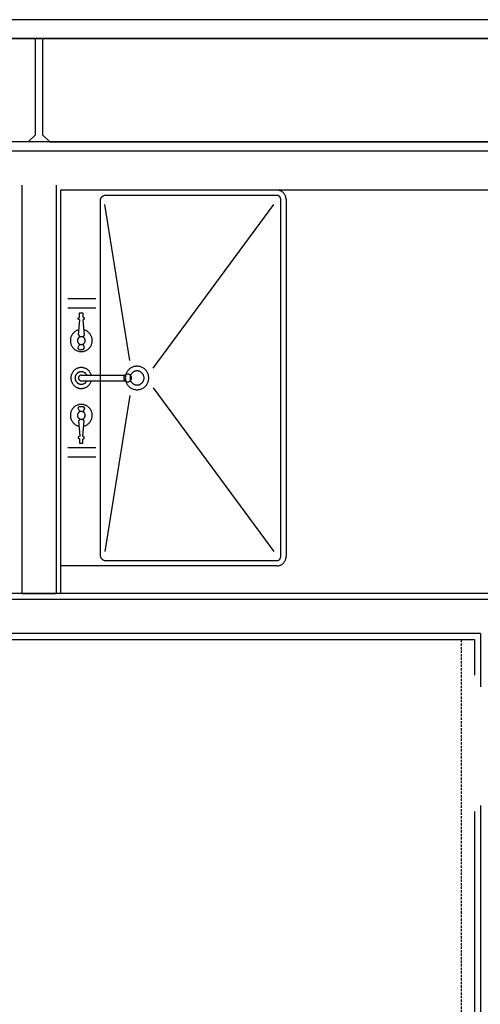
# Model space of a CAD drawing. Units: inches. Extents: x -1677 to 1483, y -1007 to 953.
# Drawn here: x -7 to 42, y -759 to -654 of the extents above; entities that cross this region are included whole.
import ezdxf

# ---------------------------------------------------------------- set-up
doc = ezdxf.new("R2010")
doc.units = ezdxf.units.IN
doc.header["$MEASUREMENT"] = 0
doc.linetypes.add('HIDDEN', pattern=[0.375, 0.25, -0.125])

msp = doc.modelspace()

# ---------------------------------------------------------------- linework, layer by layer
for p, q in [((150.92, -654.48), (-161.08, -654.48)), ((-161.08, -656.48), (150.92, -656.48)), ((150.92, -656.48), (-161.08, -656.48)), ((-15.08, -656.49), (4.42, -656.49)), ((-5.46, -656.48), (-5.08, -656.49)), ((-5.46, -666.73), (-5.46, -656.48)), ((-5.08, -656.49), (-4.71, -656.48)), ((-4.71, -656.48), (-4.71, -666.73)), ((-6.21, -667.44), (-5.46, -666.73)), ((-4.71, -666.73), (-3.96, -667.44)), ((150.92, -667.48), (-161.08, -667.48)), ((-6.21, -667.48), (-161.08, -667.48)), ((-6.21, -667.48), (-6.21, -667.44)), ((-3.96, -667.48), (-6.21, -667.48)), ((-3.96, -667.44), (-3.96, -667.48)), ((-3.96, -667.48), (150.92, -667.48)), ((144.79, -668.48), (-154.96, -668.48)), ((-6.9, -672.1), (-6.9, -715.54)), ((-3.27, -672.1), (-3.27, -715.54)), ((-2.77, -672.6), (144.29, -672.6)), ((-2.77, -715.54), (-2.77, -672.6)), ((20.29, -672.61), (20.23, -672.6)), ((20.35, -672.61), (20.29, -672.61)), ((20.42, -672.62), (20.35, -672.61)), ((1.44, -673.63), (1.43, -673.67)), ((1.45, -673.59), (1.44, -673.63)), ((1.46, -673.55), (1.45, -673.59)), ((1.48, -673.52), (1.46, -673.55)), ((1.5, -673.48), (1.48, -673.52)), ((1.52, -673.45), (1.5, -673.48)), ((1.55, -673.41), (1.52, -673.45)), ((1.57, -673.38), (1.55, -673.41)), ((1.6, -673.35), (1.57, -673.38)), ((1.63, -673.32), (1.6, -673.35)), ((1.66, -673.3), (1.63, -673.32)), ((1.69, -673.27), (1.66, -673.3)), ((1.73, -673.25), (1.69, -673.27)), ((1.77, -673.23), (1.73, -673.25)), ((1.8, -673.21), (1.77, -673.23)), ((1.84, -673.2), (1.8, -673.21)), ((1.88, -673.19), (1.84, -673.2)), ((1.92, -673.18), (1.88, -673.19)), ((1.96, -673.17), (1.92, -673.18)), ((2, -673.17), (1.96, -673.17)), ((2.04, -673.17), (2, -673.17)), ((20.23, -673.17), (2.04, -673.17)), ((20.26, -673.17), (20.23, -673.17)), ((20.26, -673.17), (20.23, -673.17)), ((20.29, -673.17), (20.26, -673.17)), ((20.28, -673.17), (20.26, -673.17)), ((20.31, -673.18), (20.28, -673.17)), ((20.31, -673.18), (20.29, -673.17)), ((20.34, -673.18), (20.31, -673.18)), ((20.34, -673.18), (20.31, -673.18)), ((20.37, -673.19), (20.34, -673.18)), ((20.36, -673.19), (20.34, -673.18)), ((20.39, -673.2), (20.36, -673.19)), ((20.4, -673.2), (20.37, -673.19)), ((20.42, -673.21), (20.39, -673.2)), ((20.42, -673.21), (20.4, -673.2)), ((20.48, -672.64), (20.42, -672.62)), ((20.45, -673.23), (20.42, -673.21)), ((20.44, -673.22), (20.42, -673.21)), ((20.46, -673.24), (20.44, -673.22)), ((20.47, -673.24), (20.45, -673.23)), ((20.49, -673.25), (20.46, -673.24)), ((20.5, -673.26), (20.47, -673.24)), ((20.54, -672.65), (20.48, -672.64)), ((20.51, -673.27), (20.49, -673.25)), ((20.52, -673.28), (20.5, -673.26)), ((20.53, -673.29), (20.51, -673.27)), ((20.54, -673.3), (20.52, -673.28)), ((20.55, -673.31), (20.53, -673.29)), ((20.6, -672.68), (20.54, -672.65)), ((20.56, -673.32), (20.54, -673.3)), ((20.57, -673.33), (20.55, -673.31)), ((20.58, -673.34), (20.56, -673.32)), ((20.58, -673.35), (20.57, -673.33)), ((20.59, -673.36), (20.58, -673.34)), ((20.6, -673.37), (20.58, -673.35)), ((20.61, -673.39), (20.59, -673.36)), ((20.66, -672.7), (20.6, -672.68)), ((20.61, -673.39), (20.6, -673.37)), ((20.62, -673.41), (20.61, -673.39)), ((20.63, -673.42), (20.61, -673.39)), ((20.63, -673.44), (20.62, -673.41)), ((20.64, -673.44), (20.63, -673.42)), ((20.64, -673.46), (20.63, -673.44)), ((20.65, -673.47), (20.64, -673.44)), ((20.65, -673.49), (20.64, -673.46)), ((20.65, -673.5), (20.65, -673.47)), ((20.66, -673.52), (20.65, -673.49)), ((20.66, -673.52), (20.65, -673.5)), ((20.71, -672.73), (20.66, -672.7)), ((20.66, -673.55), (20.66, -673.52)), ((20.66, -673.55), (20.66, -673.52)), ((20.67, -673.58), (20.66, -673.55)), ((20.67, -673.58), (20.66, -673.55)), ((20.67, -673.6), (20.67, -673.58)), ((20.67, -673.6), (20.67, -673.58)), ((20.67, -711.6), (20.67, -673.6)), ((20.77, -672.76), (20.71, -672.73)), ((20.82, -672.8), (20.77, -672.76)), ((20.87, -672.83), (20.82, -672.8)), ((20.91, -672.88), (20.87, -672.83)), ((20.96, -672.92), (20.91, -672.88)), ((21, -672.97), (20.96, -672.92)), ((21.04, -673.02), (21, -672.97)), ((21.07, -673.07), (21.04, -673.02)), ((21.11, -673.12), (21.07, -673.07)), ((21.13, -673.18), (21.11, -673.12)), ((21.16, -673.24), (21.13, -673.18)), ((21.18, -673.3), (21.16, -673.24)), ((21.2, -673.36), (21.18, -673.3)), ((21.21, -673.42), (21.2, -673.36)), ((21.22, -673.48), (21.21, -673.42)), ((21.23, -673.54), (21.22, -673.48)), ((21.23, -673.6), (21.23, -673.54)), ((21.23, -673.6), (21.23, -711.6)), ((1.43, -673.67), (1.42, -673.71)), ((1.42, -673.71), (1.42, -673.75)), ((1.42, -673.75), (1.42, -673.79)), ((1.42, -673.79), (1.42, -711.42)), ((4.6, -690.75), (1.92, -674.13)), ((7.07, -691.57), (19.93, -674.13)), ((0.98, -684.19), (-2.02, -684.19)), ((0.98, -685.19), (-2.02, -685.19)), ((-0.91, -686.24), (-0.77, -686.13)), ((-0.77, -685.67), (-0.42, -685.67)), ((-0.77, -686.13), (-0.77, -685.67)), ((-0.42, -685.67), (-0.42, -686.1)), ((-0.42, -686.1), (-0.26, -686.21)), ((-0.26, -686.21), (-0.26, -686.34)), ((-0.91, -686.34), (-0.91, -686.24)), ((-0.75, -686.41), (-0.91, -686.34)), ((-0.89, -688.03), (-0.75, -686.41)), ((-0.26, -686.34), (-0.41, -686.43)), ((-0.41, -686.43), (-0.27, -688.05)), ((-1.7, -688.27), (-1.72, -688.35)), ((-1.67, -688.2), (-1.7, -688.27)), ((-1.64, -688.13), (-1.67, -688.2)), ((-1.61, -688.07), (-1.64, -688.13)), ((-1.57, -688), (-1.61, -688.07)), ((-1.53, -687.94), (-1.57, -688)), ((-1.48, -687.88), (-1.53, -687.94)), ((-1.43, -687.82), (-1.48, -687.88)), ((-1.38, -687.77), (-1.43, -687.82)), ((-1.32, -687.72), (-1.38, -687.77)), ((-1.26, -687.67), (-1.32, -687.72)), ((-1.2, -687.63), (-1.26, -687.67)), ((-1.13, -687.59), (-1.2, -687.63)), ((-1.06, -687.56), (-1.13, -687.59)), ((-0.99, -687.53), (-1.06, -687.56)), ((-0.92, -687.51), (-0.99, -687.53)), ((-0.85, -687.49), (-0.92, -687.51)), ((-0.82, -688.05), (-0.89, -688.03)), ((-0.87, -688.33), (-0.89, -688.35)), ((-0.85, -688.31), (-0.87, -688.33)), ((-0.83, -688.29), (-0.85, -688.31)), ((-0.81, -688.28), (-0.83, -688.29)), ((-0.75, -688.25), (-0.82, -688.05)), ((-0.79, -688.26), (-0.81, -688.28)), ((-0.76, -688.25), (-0.79, -688.26)), ((-0.74, -688.24), (-0.76, -688.25)), ((-0.71, -688.23), (-0.74, -688.24)), ((-0.69, -688.22), (-0.71, -688.23)), ((-0.66, -688.22), (-0.69, -688.22)), ((-0.64, -688.21), (-0.66, -688.22)), ((-0.61, -688.21), (-0.64, -688.21)), ((-0.58, -688.21), (-0.61, -688.21)), ((-0.56, -688.21), (-0.58, -688.21)), ((-0.53, -688.21), (-0.56, -688.21)), ((-0.5, -688.22), (-0.53, -688.21)), ((-0.48, -688.22), (-0.5, -688.22)), ((-0.45, -688.23), (-0.48, -688.22)), ((-0.42, -688.24), (-0.45, -688.23)), ((-0.4, -688.25), (-0.42, -688.24)), ((-0.33, -688.08), (-0.41, -688.25)), ((-0.37, -688.26), (-0.4, -688.25)), ((-0.35, -688.28), (-0.37, -688.26)), ((-0.33, -688.3), (-0.35, -688.28)), ((-0.27, -688.05), (-0.33, -688.08)), ((-0.31, -688.31), (-0.33, -688.3)), ((-0.24, -687.51), (-0.32, -687.49)), ((-0.29, -688.33), (-0.31, -688.31)), ((-0.27, -688.35), (-0.29, -688.33)), ((-0.17, -687.53), (-0.24, -687.51)), ((-0.1, -687.56), (-0.17, -687.53)), ((-0.03, -687.6), (-0.1, -687.56)), ((0.03, -687.63), (-0.03, -687.6)), ((0.09, -687.68), (0.03, -687.63)), ((0.15, -687.72), (0.09, -687.68)), ((0.21, -687.77), (0.15, -687.72)), ((0.27, -687.82), (0.21, -687.77)), ((0.32, -687.88), (0.27, -687.82)), ((0.36, -687.94), (0.32, -687.88)), ((0.4, -688), (0.36, -687.94)), ((0.44, -688.07), (0.4, -688)), ((0.48, -688.14), (0.44, -688.07)), ((0.51, -688.2), (0.48, -688.14)), ((0.53, -688.28), (0.51, -688.2)), ((0.55, -688.35), (0.53, -688.28)), ((-1.74, -688.49), (-1.75, -688.57)), ((-1.75, -688.57), (-1.75, -688.65)), ((-1.75, -688.65), (-1.75, -688.72)), ((-1.75, -688.72), (-1.74, -688.8)), ((-1.73, -688.42), (-1.74, -688.49)), ((-1.74, -688.8), (-1.72, -688.87)), ((-1.72, -688.35), (-1.73, -688.42)), ((-1.72, -688.87), (-1.71, -688.94)), ((-1.71, -688.94), (-1.68, -689.02)), ((-1.68, -689.02), (-1.66, -689.09)), ((-1.66, -689.09), (-1.62, -689.15)), ((-1.62, -689.15), (-1.59, -689.22)), ((-1.59, -689.22), (-1.55, -689.28)), ((-1.55, -689.28), (-1.5, -689.35)), ((-1.5, -689.35), (-1.45, -689.4)), ((-0.99, -688.56), (-1, -688.59)), ((-1, -688.59), (-1, -688.61)), ((-1, -688.61), (-1, -688.64)), ((-1, -688.64), (-1, -688.67)), ((-1, -688.67), (-0.99, -688.69)), ((-0.98, -688.51), (-0.99, -688.53)), ((-0.99, -688.53), (-0.99, -688.56)), ((-0.99, -688.69), (-0.99, -688.72)), ((-0.99, -688.72), (-0.98, -688.74)), ((-0.97, -688.48), (-0.98, -688.51)), ((-0.98, -688.74), (-0.97, -688.77)), ((-0.96, -688.46), (-0.97, -688.48)), ((-0.97, -688.77), (-0.96, -688.79)), ((-0.95, -688.43), (-0.96, -688.46)), ((-0.96, -688.79), (-0.95, -688.82)), ((-0.94, -688.41), (-0.95, -688.43)), ((-0.95, -688.82), (-0.94, -688.84)), ((-0.93, -688.39), (-0.94, -688.41)), ((-0.94, -688.84), (-0.93, -688.86)), ((-0.94, -689.43), (-0.75, -689.01)), ((-0.91, -688.37), (-0.93, -688.39)), ((-0.93, -688.86), (-0.91, -688.89)), ((-0.89, -688.35), (-0.91, -688.37)), ((-0.91, -688.89), (-0.89, -688.91)), ((-0.89, -688.91), (-0.87, -688.93)), ((-0.87, -688.93), (-0.85, -688.94)), ((-0.85, -688.94), (-0.83, -688.96)), ((-0.83, -688.96), (-0.81, -688.98)), ((-0.81, -688.98), (-0.79, -688.99)), ((-0.79, -688.99), (-0.76, -689)), ((-0.76, -689), (-0.74, -689.01)), ((-0.74, -689.01), (-0.71, -689.02)), ((-0.71, -689.02), (-0.69, -689.03)), ((-0.69, -689.03), (-0.66, -689.03)), ((-0.66, -689.03), (-0.64, -689.04)), ((-0.64, -689.04), (-0.61, -689.04)), ((-0.61, -689.04), (-0.58, -689.04)), ((-0.58, -689.04), (-0.56, -689.04)), ((-0.56, -689.04), (-0.53, -689.04)), ((-0.53, -689.04), (-0.5, -689.03)), ((-0.5, -689.03), (-0.48, -689.03)), ((-0.48, -689.03), (-0.45, -689.02)), ((-0.45, -689.02), (-0.42, -689.01)), ((-0.42, -689.01), (-0.4, -689)), ((-0.4, -689), (-0.37, -688.99)), ((-0.37, -688.99), (-0.35, -688.97)), ((-0.25, -689.4), (-0.37, -688.99)), ((-0.35, -688.97), (-0.33, -688.96)), ((-0.33, -688.96), (-0.31, -688.94)), ((-0.31, -688.94), (-0.29, -688.92)), ((-0.29, -688.92), (-0.27, -688.9)), ((-0.25, -688.37), (-0.27, -688.35)), ((-0.27, -688.9), (-0.25, -688.88)), ((-0.24, -688.39), (-0.25, -688.37)), ((-0.25, -688.88), (-0.24, -688.86)), ((-0.22, -688.42), (-0.24, -688.39)), ((-0.24, -688.86), (-0.22, -688.83)), ((-0.21, -688.44), (-0.22, -688.42)), ((-0.22, -688.83), (-0.21, -688.81)), ((-0.2, -688.47), (-0.21, -688.44)), ((-0.21, -688.81), (-0.2, -688.79)), ((-0.19, -688.49), (-0.2, -688.47)), ((-0.2, -688.79), (-0.19, -688.76)), ((-0.18, -688.52), (-0.19, -688.49)), ((-0.19, -688.76), (-0.18, -688.73)), ((-0.17, -688.54), (-0.18, -688.52)), ((-0.18, -688.73), (-0.17, -688.71)), ((-0.17, -688.57), (-0.17, -688.54)), ((-0.17, -688.6), (-0.17, -688.57)), ((-0.17, -688.63), (-0.17, -688.6)), ((-0.17, -688.65), (-0.17, -688.63)), ((-0.17, -688.68), (-0.17, -688.65)), ((-0.17, -688.71), (-0.17, -688.68)), ((0.29, -689.4), (0.34, -689.35)), ((0.34, -689.35), (0.38, -689.29)), ((0.38, -689.29), (0.42, -689.22)), ((0.42, -689.22), (0.46, -689.16)), ((0.46, -689.16), (0.49, -689.09)), ((0.49, -689.09), (0.52, -689.02)), ((0.52, -689.02), (0.54, -688.95)), ((0.54, -688.95), (0.56, -688.87)), ((0.57, -688.42), (0.55, -688.35)), ((0.56, -688.87), (0.57, -688.8)), ((0.58, -688.5), (0.57, -688.42)), ((0.57, -688.8), (0.58, -688.72)), ((0.58, -688.57), (0.58, -688.5)), ((0.58, -688.65), (0.58, -688.57)), ((0.58, -688.72), (0.58, -688.65)), ((-1.45, -689.4), (-1.4, -689.46)), ((-1.4, -689.46), (-1.35, -689.51)), ((-1.35, -689.51), (-1.29, -689.56)), ((-1.29, -689.56), (-1.23, -689.6)), ((-1.23, -689.6), (-1.16, -689.64)), ((-1.16, -689.64), (-1.09, -689.68)), ((-1.09, -689.68), (-1.03, -689.71)), ((-1.03, -689.71), (-0.95, -689.73)), ((-0.95, -689.73), (-0.88, -689.75)), ((-0.82, -689.58), (-0.94, -689.43)), ((-0.88, -689.75), (-0.81, -689.77)), ((-0.82, -689.58), (-0.37, -689.58)), ((-0.81, -689.77), (-0.73, -689.78)), ((-0.73, -689.78), (-0.66, -689.79)), ((-0.66, -689.79), (-0.58, -689.79)), ((-0.58, -689.79), (-0.51, -689.79)), ((-0.51, -689.79), (-0.43, -689.78)), ((-0.43, -689.78), (-0.36, -689.77)), ((-0.37, -689.58), (-0.25, -689.4)), ((-0.36, -689.77), (-0.28, -689.75)), ((-0.28, -689.75), (-0.21, -689.73)), ((-0.21, -689.73), (-0.14, -689.71)), ((-0.14, -689.71), (-0.07, -689.68)), ((-0.07, -689.68), (-0.01, -689.64)), ((-0.01, -689.64), (0.06, -689.6)), ((0.06, -689.6), (0.12, -689.56)), ((0.12, -689.56), (0.18, -689.51)), ((0.18, -689.51), (0.23, -689.46)), ((0.23, -689.46), (0.29, -689.4)), ((4.88, -691.45), (4.8, -691.48)), ((4.95, -691.42), (4.88, -691.45)), ((5.03, -691.4), (4.95, -691.42)), ((5.11, -691.38), (5.03, -691.4)), ((5.19, -691.37), (5.11, -691.38)), ((5.27, -691.36), (5.19, -691.37)), ((5.35, -691.35), (5.27, -691.36)), ((5.44, -691.36), (5.35, -691.35)), ((5.52, -691.37), (5.44, -691.36)), ((5.6, -691.38), (5.52, -691.37)), ((5.68, -691.4), (5.6, -691.38)), ((5.76, -691.42), (5.68, -691.4)), ((5.83, -691.45), (5.76, -691.42)), ((5.91, -691.48), (5.83, -691.45)), ((-1.68, -692.43), (-1.69, -692.5)), ((-1.69, -692.5), (-1.69, -692.57)), ((-1.67, -692.36), (-1.68, -692.43)), ((-1.65, -692.29), (-1.67, -692.36)), ((-1.63, -692.22), (-1.65, -692.29)), ((-1.6, -692.15), (-1.63, -692.22)), ((-1.57, -692.09), (-1.6, -692.15)), ((-1.53, -692.03), (-1.57, -692.09)), ((-1.5, -691.97), (-1.53, -692.03)), ((-1.45, -691.91), (-1.5, -691.97)), ((-1.41, -691.86), (-1.45, -691.91)), ((-1.36, -691.81), (-1.41, -691.86)), ((-1.3, -691.76), (-1.36, -691.81)), ((-1.25, -691.71), (-1.3, -691.76)), ((-1.19, -691.67), (-1.25, -691.71)), ((-1.23, -692.46), (-1.24, -692.5)), ((-1.24, -692.5), (-1.24, -692.54)), ((-1.22, -692.42), (-1.23, -692.46)), ((-1.21, -692.38), (-1.22, -692.42)), ((-1.19, -692.34), (-1.21, -692.38)), ((-1.13, -691.64), (-1.19, -691.67)), ((-1.17, -692.3), (-1.19, -692.34)), ((-1.15, -692.26), (-1.17, -692.3)), ((-1.13, -692.23), (-1.15, -692.26)), ((-1.07, -691.6), (-1.13, -691.64)), ((-1.1, -692.19), (-1.13, -692.23)), ((-1.07, -692.16), (-1.1, -692.19)), ((-1, -691.57), (-1.07, -691.6)), ((-1.04, -692.13), (-1.07, -692.16)), ((-1.01, -692.1), (-1.04, -692.13)), ((-0.98, -692.07), (-1.01, -692.1)), ((-0.93, -691.55), (-1, -691.57)), ((-0.95, -692.05), (-0.98, -692.07)), ((-0.91, -692.03), (-0.95, -692.05)), ((-0.87, -691.53), (-0.93, -691.55)), ((-0.87, -692.01), (-0.91, -692.03)), ((-0.87, -692.52), (-0.88, -692.54)), ((-0.8, -691.51), (-0.87, -691.53)), ((-0.83, -691.99), (-0.87, -692.01)), ((-0.86, -692.48), (-0.87, -692.5)), ((-0.87, -692.5), (-0.87, -692.52)), ((-0.85, -692.46), (-0.86, -692.48)), ((-0.84, -692.45), (-0.85, -692.46)), ((-0.83, -692.43), (-0.84, -692.45)), ((-0.79, -691.98), (-0.83, -691.99)), ((-0.82, -692.42), (-0.83, -692.43)), ((-0.81, -692.4), (-0.82, -692.42)), ((-0.79, -692.39), (-0.81, -692.4)), ((-0.73, -691.5), (-0.8, -691.51)), ((-0.75, -691.96), (-0.79, -691.98)), ((-0.78, -692.37), (-0.79, -692.39)), ((-0.77, -692.36), (-0.78, -692.37)), ((-0.75, -692.35), (-0.77, -692.36)), ((-0.71, -691.95), (-0.75, -691.96)), ((-0.73, -692.34), (-0.75, -692.35)), ((-0.65, -691.5), (-0.73, -691.5)), ((-0.72, -692.33), (-0.73, -692.34)), ((-0.7, -692.32), (-0.72, -692.33)), ((-0.67, -691.95), (-0.71, -691.95)), ((-0.68, -692.32), (-0.7, -692.32)), ((-0.66, -692.31), (-0.68, -692.32)), ((-0.63, -691.94), (-0.67, -691.95)), ((-0.64, -692.31), (-0.66, -692.31)), ((-0.58, -691.49), (-0.65, -691.5)), ((-0.62, -692.3), (-0.64, -692.31)), ((-0.58, -691.94), (-0.63, -691.94)), ((-0.6, -692.3), (-0.62, -692.3)), ((-0.58, -692.3), (-0.6, -692.3)), ((-0.51, -691.5), (-0.58, -691.49)), ((-0.54, -691.94), (-0.58, -691.94)), ((-0.58, -692.3), (4.08, -692.3)), ((-0.5, -691.95), (-0.54, -691.94)), ((-0.44, -691.5), (-0.51, -691.5)), ((-0.46, -691.95), (-0.5, -691.95)), ((-0.41, -691.96), (-0.46, -691.95)), ((-0.37, -691.51), (-0.44, -691.5)), ((-0.37, -691.98), (-0.41, -691.96)), ((-0.3, -691.53), (-0.37, -691.51)), ((-0.33, -691.99), (-0.37, -691.98)), ((-0.29, -692.01), (-0.33, -691.99)), ((-0.23, -691.55), (-0.3, -691.53)), ((-0.26, -692.03), (-0.29, -692.01)), ((-0.22, -692.05), (-0.26, -692.03)), ((-0.16, -691.58), (-0.23, -691.55)), ((-0.18, -692.07), (-0.22, -692.05)), ((-0.15, -692.1), (-0.18, -692.07)), ((-0.1, -691.61), (-0.16, -691.58)), ((-0.12, -692.13), (-0.15, -692.1)), ((-0.09, -692.16), (-0.12, -692.13)), ((-0.03, -691.64), (-0.1, -691.61)), ((-0.06, -692.19), (-0.09, -692.16)), ((-0.04, -692.23), (-0.06, -692.19)), ((-0.01, -692.26), (-0.04, -692.23)), ((0.03, -691.68), (-0.03, -691.64)), ((0.01, -692.3), (-0.01, -692.26)), ((0.09, -691.72), (0.03, -691.68)), ((0.14, -691.76), (0.09, -691.72)), ((0.2, -691.81), (0.14, -691.76)), ((0.25, -691.86), (0.2, -691.81)), ((0.29, -691.92), (0.25, -691.86)), ((0.33, -691.98), (0.29, -691.92)), ((0.37, -692.04), (0.33, -691.98)), ((0.41, -692.1), (0.37, -692.04)), ((0.44, -692.17), (0.41, -692.1)), ((0.46, -692.23), (0.44, -692.17)), ((0.49, -692.3), (0.46, -692.23)), ((3.96, -692.49), (3.95, -692.51)), ((3.95, -692.51), (3.95, -692.54)), ((3.97, -692.46), (3.96, -692.49)), ((3.98, -692.44), (3.97, -692.46)), ((3.99, -692.41), (3.98, -692.44)), ((4, -692.39), (3.99, -692.41)), ((4.02, -692.37), (4, -692.39)), ((4.03, -692.35), (4.02, -692.37)), ((4.05, -692.33), (4.03, -692.35)), ((4.07, -692.31), (4.05, -692.33)), ((4.09, -692.29), (4.07, -692.31)), ((4.11, -692.27), (4.09, -692.29)), ((4.11, -692.52), (4.1, -692.6)), ((4.13, -692.26), (4.11, -692.27)), ((4.13, -692.36), (4.11, -692.44)), ((4.11, -692.44), (4.11, -692.52)), ((4.15, -692.24), (4.13, -692.26)), ((4.15, -692.28), (4.13, -692.36)), ((4.17, -692.2), (4.15, -692.28)), ((4.18, -692.23), (4.15, -692.24)), ((4.2, -692.13), (4.17, -692.2)), ((4.2, -692.22), (4.18, -692.23)), ((4.23, -692.05), (4.2, -692.13)), ((4.23, -692.21), (4.2, -692.22)), ((4.27, -691.98), (4.23, -692.05)), ((4.25, -692.2), (4.23, -692.21)), ((4.28, -692.2), (4.25, -692.2)), ((4.31, -691.91), (4.27, -691.98)), ((4.3, -692.19), (4.28, -692.2)), ((4.33, -692.19), (4.3, -692.19)), ((4.36, -691.84), (4.31, -691.91)), ((4.36, -692.19), (4.33, -692.19)), ((4.41, -691.78), (4.36, -691.84)), ((4.38, -692.19), (4.36, -692.19)), ((4.41, -692.19), (4.38, -692.19)), ((4.47, -691.72), (4.41, -691.78)), ((4.44, -692.2), (4.41, -692.19)), ((4.46, -692.21), (4.44, -692.2)), ((4.49, -692.21), (4.46, -692.21)), ((4.53, -691.67), (4.47, -691.72)), ((4.51, -692.22), (4.49, -692.21)), ((4.54, -692.23), (4.51, -692.22)), ((4.59, -691.61), (4.53, -691.67)), ((4.56, -692.25), (4.54, -692.23)), ((4.59, -692.26), (4.56, -692.25)), ((4.66, -691.57), (4.59, -691.61)), ((4.61, -692.28), (4.59, -692.26)), ((4.63, -692.29), (4.61, -692.28)), ((4.62, -692.46), (4.61, -692.51)), ((4.61, -692.51), (4.61, -692.56)), ((4.63, -692.41), (4.62, -692.46)), ((4.65, -692.31), (4.63, -692.29)), ((4.64, -692.36), (4.63, -692.41)), ((4.66, -692.32), (4.64, -692.36)), ((4.67, -692.33), (4.65, -692.31)), ((4.73, -691.52), (4.66, -691.57)), ((4.68, -692.27), (4.66, -692.32)), ((4.68, -692.35), (4.67, -692.33)), ((4.7, -692.23), (4.68, -692.27)), ((4.7, -692.38), (4.68, -692.35)), ((4.73, -692.19), (4.7, -692.23)), ((4.71, -692.4), (4.7, -692.38)), ((4.73, -692.42), (4.71, -692.4)), ((4.8, -691.48), (4.73, -691.52)), ((4.76, -692.15), (4.73, -692.19)), ((4.74, -692.45), (4.73, -692.42)), ((4.75, -692.47), (4.74, -692.45)), ((4.76, -692.5), (4.75, -692.47)), ((4.79, -692.11), (4.76, -692.15)), ((4.76, -692.52), (4.76, -692.5)), ((4.77, -692.55), (4.76, -692.52)), ((4.82, -692.07), (4.79, -692.11)), ((4.86, -692.04), (4.82, -692.07)), ((4.9, -692.01), (4.86, -692.04)), ((4.94, -691.98), (4.9, -692.01)), ((4.98, -691.96), (4.94, -691.98)), ((5.02, -691.93), (4.98, -691.96)), ((5.07, -691.91), (5.02, -691.93)), ((5.11, -691.89), (5.07, -691.91)), ((5.16, -691.88), (5.11, -691.89)), ((5.21, -691.87), (5.16, -691.88)), ((5.26, -691.86), (5.21, -691.87)), ((5.31, -691.86), (5.26, -691.86)), ((5.35, -691.85), (5.31, -691.86)), ((5.4, -691.86), (5.35, -691.85)), ((5.45, -691.86), (5.4, -691.86)), ((5.5, -691.87), (5.45, -691.86)), ((5.55, -691.88), (5.5, -691.87)), ((5.6, -691.89), (5.55, -691.88)), ((5.64, -691.91), (5.6, -691.89)), ((5.69, -691.93), (5.64, -691.91)), ((5.73, -691.96), (5.69, -691.93)), ((5.77, -691.98), (5.73, -691.96)), ((5.81, -692.01), (5.77, -691.98)), ((5.85, -692.04), (5.81, -692.01)), ((5.88, -692.07), (5.85, -692.04)), ((5.92, -692.11), (5.88, -692.07)), ((5.98, -691.52), (5.91, -691.48)), ((5.95, -692.15), (5.92, -692.11)), ((5.98, -692.19), (5.95, -692.15)), ((6.05, -691.57), (5.98, -691.52)), ((6, -692.23), (5.98, -692.19)), ((6.03, -692.27), (6, -692.23)), ((6.05, -692.32), (6.03, -692.27)), ((6.12, -691.61), (6.05, -691.57)), ((6.06, -692.36), (6.05, -692.32)), ((6.08, -692.41), (6.06, -692.36)), ((6.09, -692.46), (6.08, -692.41)), ((6.1, -692.51), (6.09, -692.46)), ((6.1, -692.56), (6.1, -692.51)), ((6.18, -691.67), (6.12, -691.61)), ((6.24, -691.72), (6.18, -691.67)), ((6.29, -691.78), (6.24, -691.72)), ((6.35, -691.84), (6.29, -691.78)), ((6.39, -691.91), (6.35, -691.84)), ((6.44, -691.98), (6.39, -691.91)), ((6.48, -692.05), (6.44, -691.98)), ((6.51, -692.13), (6.48, -692.05)), ((6.54, -692.2), (6.51, -692.13)), ((6.56, -692.28), (6.54, -692.2)), ((6.58, -692.36), (6.56, -692.28)), ((6.59, -692.44), (6.58, -692.36)), ((6.6, -692.52), (6.59, -692.44)), ((6.6, -692.6), (6.6, -692.52)), ((-1.69, -692.57), (-1.69, -692.64)), ((-1.69, -692.64), (-1.69, -692.71)), ((-1.69, -692.71), (-1.68, -692.78)), ((-1.68, -692.78), (-1.67, -692.85)), ((-1.67, -692.85), (-1.65, -692.92)), ((-1.65, -692.92), (-1.63, -692.99)), ((-1.63, -692.99), (-1.6, -693.05)), ((-1.6, -693.05), (-1.57, -693.12)), ((-1.57, -693.12), (-1.53, -693.18)), ((-1.53, -693.18), (-1.5, -693.24)), ((-1.5, -693.24), (-1.45, -693.3)), ((-1.45, -693.3), (-1.41, -693.35)), ((-1.41, -693.35), (-1.36, -693.4)), ((-1.36, -693.4), (-1.3, -693.45)), ((-1.3, -693.45), (-1.25, -693.5)), ((-1.24, -692.54), (-1.25, -692.58)), ((-1.25, -692.58), (-1.25, -692.63)), ((-1.25, -692.63), (-1.24, -692.67)), ((-1.25, -693.5), (-1.19, -693.54)), ((-1.24, -692.67), (-1.24, -692.71)), ((-1.24, -692.71), (-1.23, -692.75)), ((-1.23, -692.75), (-1.22, -692.79)), ((-1.22, -692.79), (-1.21, -692.83)), ((-1.21, -692.83), (-1.19, -692.87)), ((-1.19, -692.87), (-1.17, -692.91)), ((-1.19, -693.54), (-1.13, -693.57)), ((-1.17, -692.91), (-1.15, -692.95)), ((-1.15, -692.95), (-1.13, -692.98)), ((-1.13, -692.98), (-1.1, -693.02)), ((-1.13, -693.57), (-1.07, -693.61)), ((-1.1, -693.02), (-1.07, -693.05)), ((-1.07, -693.05), (-1.04, -693.08)), ((-1.04, -693.08), (-1.01, -693.11)), ((-1.01, -693.11), (-0.98, -693.14)), ((-0.98, -693.14), (-0.95, -693.16)), ((-0.95, -693.16), (-0.91, -693.18)), ((-0.91, -693.18), (-0.87, -693.2)), ((-0.88, -692.56), (-0.89, -692.58)), ((-0.89, -692.58), (-0.89, -692.6)), ((-0.89, -692.6), (-0.89, -692.61)), ((-0.89, -692.61), (-0.89, -692.63)), ((-0.89, -692.63), (-0.88, -692.65)), ((-0.88, -692.54), (-0.88, -692.56)), ((-0.88, -692.65), (-0.88, -692.67)), ((-0.88, -692.67), (-0.87, -692.69)), ((-0.87, -692.69), (-0.87, -692.71)), ((-0.87, -692.71), (-0.86, -692.73)), ((-0.87, -693.2), (-0.83, -693.22)), ((-0.86, -692.73), (-0.85, -692.75)), ((-0.85, -692.75), (-0.84, -692.76)), ((-0.84, -692.76), (-0.83, -692.78)), ((-0.83, -692.78), (-0.82, -692.79)), ((-0.83, -693.22), (-0.79, -693.23)), ((-0.82, -692.79), (-0.81, -692.81)), ((-0.81, -692.81), (-0.79, -692.82)), ((-0.79, -692.82), (-0.78, -692.84)), ((-0.79, -693.23), (-0.75, -693.25)), ((-0.78, -692.84), (-0.77, -692.85)), ((-0.77, -692.85), (-0.75, -692.86)), ((-0.75, -692.86), (-0.73, -692.87)), ((-0.75, -693.25), (-0.71, -693.26)), ((-0.73, -692.87), (-0.72, -692.88)), ((-0.72, -692.88), (-0.7, -692.89)), ((-0.71, -693.26), (-0.67, -693.26)), ((-0.7, -692.89), (-0.68, -692.89)), ((-0.68, -692.89), (-0.66, -692.9)), ((-0.67, -693.26), (-0.63, -693.27)), ((-0.66, -692.9), (-0.64, -692.9)), ((-0.64, -692.9), (-0.62, -692.91)), ((-0.63, -693.27), (-0.58, -693.27)), ((-0.62, -692.91), (-0.6, -692.91)), ((-0.6, -692.91), (-0.58, -692.91)), ((-0.58, -692.91), (4.08, -692.91)), ((-0.58, -693.27), (-0.54, -693.27)), ((-0.54, -693.27), (-0.5, -693.26)), ((-0.5, -693.26), (-0.46, -693.26)), ((-0.46, -693.26), (-0.41, -693.25)), ((-0.41, -693.25), (-0.37, -693.23)), ((-0.37, -693.23), (-0.33, -693.22)), ((-0.33, -693.22), (-0.29, -693.2)), ((-0.29, -693.2), (-0.26, -693.18)), ((-0.26, -693.18), (-0.22, -693.16)), ((-0.22, -693.16), (-0.18, -693.14)), ((-0.18, -693.14), (-0.15, -693.11)), ((-0.15, -693.11), (-0.12, -693.08)), ((-0.12, -693.08), (-0.09, -693.05)), ((-0.1, -693.6), (-0.03, -693.57)), ((-0.09, -693.05), (-0.06, -693.02)), ((-0.06, -693.02), (-0.04, -692.98)), ((-0.04, -692.98), (-0.01, -692.95)), ((-0.03, -693.57), (0.03, -693.53)), ((-0.01, -692.95), (0.01, -692.91)), ((0.03, -693.53), (0.09, -693.49)), ((0.09, -693.49), (0.14, -693.45)), ((0.14, -693.45), (0.2, -693.4)), ((0.2, -693.4), (0.25, -693.35)), ((0.25, -693.35), (0.29, -693.29)), ((0.29, -693.29), (0.33, -693.23)), ((0.33, -693.23), (0.37, -693.17)), ((0.37, -693.17), (0.41, -693.11)), ((0.41, -693.11), (0.44, -693.04)), ((0.44, -693.04), (0.46, -692.98)), ((0.46, -692.98), (0.49, -692.91)), ((3.95, -692.54), (3.94, -692.57)), ((3.94, -692.57), (3.94, -692.59)), ((3.94, -692.59), (3.94, -692.62)), ((3.94, -692.62), (3.94, -692.64)), ((3.94, -692.64), (3.95, -692.67)), ((3.95, -692.67), (3.95, -692.7)), ((3.95, -692.7), (3.96, -692.72)), ((3.96, -692.72), (3.97, -692.75)), ((3.97, -692.75), (3.98, -692.77)), ((3.98, -692.77), (3.99, -692.8)), ((3.99, -692.8), (4, -692.82)), ((4, -692.82), (4.02, -692.84)), ((4.02, -692.84), (4.03, -692.86)), ((4.03, -692.86), (4.05, -692.88)), ((4.05, -692.88), (4.07, -692.9)), ((4.07, -692.9), (4.09, -692.92)), ((4.09, -692.92), (4.11, -692.94)), ((4.1, -692.6), (4.11, -692.69)), ((4.11, -692.69), (4.11, -692.77)), ((4.11, -692.77), (4.13, -692.85)), ((4.11, -692.94), (4.13, -692.95)), ((4.13, -692.85), (4.15, -692.93)), ((4.13, -692.95), (4.15, -692.97)), ((4.15, -692.93), (4.17, -693.01)), ((4.15, -692.97), (4.18, -692.98)), ((4.17, -693.01), (4.2, -693.08)), ((4.18, -692.98), (4.2, -692.99)), ((4.2, -692.99), (4.23, -693)), ((4.2, -693.08), (4.23, -693.16)), ((4.23, -693), (4.25, -693.01)), ((4.23, -693.16), (4.27, -693.23)), ((4.25, -693.01), (4.28, -693.01)), ((4.27, -693.23), (4.31, -693.3)), ((4.28, -693.01), (4.3, -693.02)), ((4.3, -693.02), (4.33, -693.02)), ((4.31, -693.3), (4.36, -693.37)), ((4.33, -693.02), (4.36, -693.02)), ((4.36, -693.02), (4.38, -693.02)), ((4.36, -693.37), (4.41, -693.43)), ((4.38, -693.02), (4.41, -693.02)), ((4.41, -693.02), (4.44, -693.01)), ((4.41, -693.43), (4.47, -693.49)), ((4.44, -693.01), (4.46, -693)), ((4.46, -693), (4.49, -693)), ((4.47, -693.49), (4.53, -693.54)), ((4.49, -693), (4.51, -692.99)), ((4.51, -692.99), (4.54, -692.98)), ((4.53, -693.54), (4.59, -693.6)), ((4.54, -692.98), (4.56, -692.96)), ((4.56, -692.96), (4.59, -692.95)), ((4.59, -692.95), (4.61, -692.93)), ((4.61, -692.56), (4.6, -692.6)), ((4.6, -692.6), (4.61, -692.65)), ((4.61, -692.65), (4.61, -692.7)), ((4.61, -692.7), (4.62, -692.75)), ((4.61, -692.93), (4.63, -692.92)), ((4.62, -692.75), (4.63, -692.8)), ((4.63, -692.8), (4.64, -692.85)), ((4.63, -692.92), (4.65, -692.9)), ((4.64, -692.85), (4.66, -692.89)), ((4.65, -692.9), (4.67, -692.88)), ((4.66, -692.89), (4.68, -692.94)), ((4.67, -692.88), (4.68, -692.86)), ((4.68, -692.86), (4.7, -692.83)), ((4.68, -692.94), (4.7, -692.98)), ((4.7, -692.83), (4.71, -692.81)), ((4.7, -692.98), (4.73, -693.02)), ((4.71, -692.81), (4.73, -692.79)), ((4.73, -692.79), (4.74, -692.76)), ((4.73, -693.02), (4.76, -693.06)), ((4.74, -692.76), (4.75, -692.74)), ((4.75, -692.74), (4.76, -692.71)), ((4.76, -692.69), (4.77, -692.66)), ((4.76, -692.71), (4.76, -692.69)), ((4.76, -693.06), (4.79, -693.1)), ((4.77, -692.58), (4.77, -692.55)), ((4.77, -692.6), (4.77, -692.58)), ((4.77, -692.63), (4.77, -692.6)), ((4.77, -692.66), (4.77, -692.63)), ((4.79, -693.1), (4.82, -693.14)), ((4.82, -693.14), (4.86, -693.17)), ((4.86, -693.17), (4.9, -693.2)), ((4.9, -693.2), (4.94, -693.23)), ((4.94, -693.23), (4.98, -693.25)), ((4.98, -693.25), (5.02, -693.28)), ((5.02, -693.28), (5.07, -693.3)), ((5.07, -693.3), (5.11, -693.32)), ((5.11, -693.32), (5.16, -693.33)), ((5.16, -693.33), (5.21, -693.34)), ((5.21, -693.34), (5.26, -693.35)), ((5.26, -693.35), (5.31, -693.35)), ((5.31, -693.35), (5.35, -693.35)), ((5.35, -693.35), (5.4, -693.35)), ((5.4, -693.35), (5.45, -693.35)), ((5.45, -693.35), (5.5, -693.34)), ((5.5, -693.34), (5.55, -693.33)), ((5.55, -693.33), (5.6, -693.32)), ((5.6, -693.32), (5.64, -693.3)), ((5.64, -693.3), (5.69, -693.28)), ((5.69, -693.28), (5.73, -693.25)), ((5.73, -693.25), (5.77, -693.23)), ((5.77, -693.23), (5.81, -693.2)), ((5.81, -693.2), (5.85, -693.17)), ((5.85, -693.17), (5.88, -693.14)), ((5.88, -693.14), (5.92, -693.1)), ((5.92, -693.1), (5.95, -693.06)), ((5.95, -693.06), (5.98, -693.02)), ((5.98, -693.02), (6, -692.98)), ((6, -692.98), (6.03, -692.94)), ((6.03, -692.94), (6.05, -692.89)), ((6.05, -692.89), (6.06, -692.85)), ((6.06, -692.85), (6.08, -692.8)), ((6.08, -692.8), (6.09, -692.75)), ((6.09, -692.75), (6.1, -692.7)), ((6.1, -692.6), (6.1, -692.56)), ((6.1, -692.65), (6.1, -692.6)), ((6.1, -692.7), (6.1, -692.65)), ((6.12, -693.6), (6.18, -693.54)), ((6.18, -693.54), (6.24, -693.49)), ((6.24, -693.49), (6.29, -693.43)), ((6.29, -693.43), (6.35, -693.37)), ((6.35, -693.37), (6.39, -693.3)), ((6.39, -693.3), (6.44, -693.23)), ((6.44, -693.23), (6.48, -693.16)), ((6.48, -693.16), (6.51, -693.08)), ((6.51, -693.08), (6.54, -693.01)), ((6.54, -693.01), (6.56, -692.93)), ((6.56, -692.93), (6.58, -692.85)), ((6.58, -692.85), (6.59, -692.77)), ((6.59, -692.77), (6.6, -692.69)), ((6.6, -692.69), (6.6, -692.6)), ((-1.07, -693.61), (-1, -693.64)), ((-1, -693.64), (-0.93, -693.66)), ((-0.93, -693.66), (-0.87, -693.68)), ((-0.87, -693.68), (-0.8, -693.7)), ((-0.8, -693.7), (-0.73, -693.71)), ((-0.73, -693.71), (-0.65, -693.71)), ((-0.65, -693.71), (-0.58, -693.72)), ((-0.58, -693.72), (-0.51, -693.71)), ((-0.51, -693.71), (-0.44, -693.71)), ((-0.44, -693.71), (-0.37, -693.7)), ((-0.37, -693.7), (-0.3, -693.68)), ((-0.3, -693.68), (-0.23, -693.66)), ((-0.23, -693.66), (-0.16, -693.63)), ((-0.16, -693.63), (-0.1, -693.6)), ((4.6, -694.46), (1.92, -711.08)), ((4.59, -693.6), (4.66, -693.64)), ((4.66, -693.64), (4.73, -693.69)), ((4.73, -693.69), (4.8, -693.73)), ((4.8, -693.73), (4.88, -693.76)), ((4.88, -693.76), (4.95, -693.79)), ((4.95, -693.79), (5.03, -693.81)), ((5.03, -693.81), (5.11, -693.83)), ((5.11, -693.83), (5.19, -693.84)), ((5.19, -693.84), (5.27, -693.85)), ((5.27, -693.85), (5.35, -693.85)), ((5.35, -693.85), (5.44, -693.85)), ((5.44, -693.85), (5.52, -693.84)), ((5.52, -693.84), (5.6, -693.83)), ((5.6, -693.83), (5.68, -693.81)), ((5.68, -693.81), (5.76, -693.79)), ((5.76, -693.79), (5.83, -693.76)), ((5.83, -693.76), (5.91, -693.73)), ((5.91, -693.73), (5.98, -693.69)), ((5.98, -693.69), (6.05, -693.64)), ((6.05, -693.64), (6.12, -693.6)), ((7.07, -693.64), (19.93, -711.08)), ((-1.29, -695.65), (-1.35, -695.7)), ((-1.23, -695.61), (-1.29, -695.65)), ((-1.16, -695.57), (-1.23, -695.61)), ((-1.09, -695.53), (-1.16, -695.57)), ((-1.03, -695.5), (-1.09, -695.53)), ((-0.95, -695.48), (-1.03, -695.5)), ((-0.88, -695.46), (-0.95, -695.48)), ((-0.82, -695.63), (-0.94, -695.78)), ((-0.81, -695.44), (-0.88, -695.46)), ((-0.82, -695.63), (-0.37, -695.63)), ((-0.73, -695.43), (-0.81, -695.44)), ((-0.66, -695.42), (-0.73, -695.43)), ((-0.58, -695.42), (-0.66, -695.42)), ((-0.51, -695.42), (-0.58, -695.42)), ((-0.43, -695.43), (-0.51, -695.42)), ((-0.36, -695.44), (-0.43, -695.43)), ((-0.37, -695.63), (-0.25, -695.81)), ((-0.28, -695.46), (-0.36, -695.44)), ((-0.21, -695.48), (-0.28, -695.46)), ((-0.14, -695.5), (-0.21, -695.48)), ((-0.07, -695.53), (-0.14, -695.5)), ((-0.01, -695.57), (-0.07, -695.53)), ((0.06, -695.61), (-0.01, -695.57)), ((0.12, -695.65), (0.06, -695.61)), ((0.18, -695.7), (0.12, -695.65)), ((-1.74, -696.41), (-1.75, -696.49)), ((-1.75, -696.49), (-1.75, -696.56)), ((-1.75, -696.56), (-1.75, -696.64)), ((-1.75, -696.64), (-1.74, -696.72)), ((-1.72, -696.34), (-1.74, -696.41)), ((-1.74, -696.72), (-1.73, -696.79)), ((-1.71, -696.27), (-1.72, -696.34)), ((-1.68, -696.19), (-1.71, -696.27)), ((-1.66, -696.12), (-1.68, -696.19)), ((-1.62, -696.05), (-1.66, -696.12)), ((-1.59, -695.99), (-1.62, -696.05)), ((-1.55, -695.93), (-1.59, -695.99)), ((-1.5, -695.86), (-1.55, -695.93)), ((-1.45, -695.81), (-1.5, -695.86)), ((-1.4, -695.75), (-1.45, -695.81)), ((-1.35, -695.7), (-1.4, -695.75)), ((-0.99, -696.52), (-1, -696.54)), ((-1, -696.54), (-1, -696.57)), ((-1, -696.57), (-1, -696.6)), ((-1, -696.6), (-1, -696.62)), ((-1, -696.62), (-0.99, -696.65)), ((-0.98, -696.47), (-0.99, -696.49)), ((-0.99, -696.49), (-0.99, -696.52)), ((-0.99, -696.65), (-0.99, -696.68)), ((-0.99, -696.68), (-0.98, -696.7)), ((-0.97, -696.44), (-0.98, -696.47)), ((-0.98, -696.7), (-0.97, -696.73)), ((-0.96, -696.42), (-0.97, -696.44)), ((-0.95, -696.39), (-0.96, -696.42)), ((-0.94, -696.37), (-0.95, -696.39)), ((-0.94, -695.78), (-0.75, -696.2)), ((-0.93, -696.35), (-0.94, -696.37)), ((-0.91, -696.32), (-0.93, -696.35)), ((-0.89, -696.3), (-0.91, -696.32)), ((-0.87, -696.28), (-0.89, -696.3)), ((-0.85, -696.27), (-0.87, -696.28)), ((-0.83, -696.25), (-0.85, -696.27)), ((-0.81, -696.23), (-0.83, -696.25)), ((-0.79, -696.22), (-0.81, -696.23)), ((-0.76, -696.21), (-0.79, -696.22)), ((-0.74, -696.2), (-0.76, -696.21)), ((-0.71, -696.19), (-0.74, -696.2)), ((-0.69, -696.18), (-0.71, -696.19)), ((-0.66, -696.17), (-0.69, -696.18)), ((-0.64, -696.17), (-0.66, -696.17)), ((-0.61, -696.17), (-0.64, -696.17)), ((-0.58, -696.17), (-0.61, -696.17)), ((-0.56, -696.17), (-0.58, -696.17)), ((-0.53, -696.17), (-0.56, -696.17)), ((-0.5, -696.18), (-0.53, -696.17)), ((-0.48, -696.18), (-0.5, -696.18)), ((-0.45, -696.19), (-0.48, -696.18)), ((-0.42, -696.2), (-0.45, -696.19)), ((-0.4, -696.21), (-0.42, -696.2)), ((-0.37, -696.22), (-0.4, -696.21)), ((-0.25, -695.81), (-0.37, -696.22)), ((-0.35, -696.24), (-0.37, -696.22)), ((-0.33, -696.25), (-0.35, -696.24)), ((-0.31, -696.27), (-0.33, -696.25)), ((-0.29, -696.29), (-0.31, -696.27)), ((-0.27, -696.31), (-0.29, -696.29)), ((-0.25, -696.33), (-0.27, -696.31)), ((-0.24, -696.35), (-0.25, -696.33)), ((-0.22, -696.38), (-0.24, -696.35)), ((-0.21, -696.4), (-0.22, -696.38)), ((-0.2, -696.42), (-0.21, -696.4)), ((-0.19, -696.45), (-0.2, -696.42)), ((-0.2, -696.74), (-0.19, -696.72)), ((-0.18, -696.48), (-0.19, -696.45)), ((-0.19, -696.72), (-0.18, -696.69)), ((-0.17, -696.5), (-0.18, -696.48)), ((-0.18, -696.69), (-0.17, -696.67)), ((-0.17, -696.53), (-0.17, -696.5)), ((-0.17, -696.56), (-0.17, -696.53)), ((-0.17, -696.58), (-0.17, -696.56)), ((-0.17, -696.61), (-0.17, -696.58)), ((-0.17, -696.64), (-0.17, -696.61)), ((-0.17, -696.67), (-0.17, -696.64)), ((0.23, -695.75), (0.18, -695.7)), ((0.29, -695.81), (0.23, -695.75)), ((0.34, -695.86), (0.29, -695.81)), ((0.38, -695.92), (0.34, -695.86)), ((0.42, -695.99), (0.38, -695.92)), ((0.46, -696.05), (0.42, -695.99)), ((0.49, -696.12), (0.46, -696.05)), ((0.52, -696.19), (0.49, -696.12)), ((0.54, -696.26), (0.52, -696.19)), ((0.56, -696.34), (0.54, -696.26)), ((0.57, -696.41), (0.56, -696.34)), ((0.58, -696.49), (0.57, -696.41)), ((0.57, -696.79), (0.58, -696.71)), ((0.58, -696.56), (0.58, -696.49)), ((0.58, -696.64), (0.58, -696.56)), ((0.58, -696.71), (0.58, -696.64)), ((-1.73, -696.79), (-1.72, -696.86)), ((-1.72, -696.86), (-1.7, -696.94)), ((-1.7, -696.94), (-1.67, -697.01)), ((-1.67, -697.01), (-1.64, -697.08)), ((-1.64, -697.08), (-1.61, -697.14)), ((-1.61, -697.14), (-1.57, -697.21)), ((-1.57, -697.21), (-1.53, -697.27)), ((-1.53, -697.27), (-1.48, -697.33)), ((-1.48, -697.33), (-1.43, -697.39)), ((-1.43, -697.39), (-1.38, -697.44)), ((-1.38, -697.44), (-1.32, -697.49)), ((-1.32, -697.49), (-1.26, -697.54)), ((-1.26, -697.54), (-1.2, -697.58)), ((-1.2, -697.58), (-1.13, -697.62)), ((-1.13, -697.62), (-1.06, -697.65)), ((-1.06, -697.65), (-0.99, -697.68)), ((-0.99, -697.68), (-0.92, -697.7)), ((-0.97, -696.73), (-0.96, -696.75)), ((-0.96, -696.75), (-0.95, -696.78)), ((-0.95, -696.78), (-0.94, -696.8)), ((-0.94, -696.8), (-0.93, -696.82)), ((-0.93, -696.82), (-0.91, -696.84)), ((-0.92, -697.7), (-0.85, -697.72)), ((-0.91, -696.84), (-0.89, -696.86)), ((-0.89, -696.86), (-0.87, -696.88)), ((-0.82, -697.16), (-0.89, -697.18)), ((-0.89, -697.18), (-0.75, -698.8)), ((-0.87, -696.88), (-0.85, -696.9)), ((-0.85, -696.9), (-0.83, -696.92)), ((-0.83, -696.92), (-0.81, -696.93)), ((-0.75, -696.96), (-0.82, -697.16)), ((-0.81, -696.93), (-0.79, -696.95)), ((-0.79, -696.95), (-0.76, -696.96)), ((-0.76, -696.96), (-0.74, -696.97)), ((-0.74, -696.97), (-0.71, -696.98)), ((-0.71, -696.98), (-0.69, -696.99)), ((-0.69, -696.99), (-0.66, -696.99)), ((-0.66, -696.99), (-0.64, -697)), ((-0.64, -697), (-0.61, -697)), ((-0.61, -697), (-0.58, -697)), ((-0.58, -697), (-0.56, -697)), ((-0.56, -697), (-0.53, -697)), ((-0.53, -697), (-0.5, -696.99)), ((-0.5, -696.99), (-0.48, -696.99)), ((-0.48, -696.99), (-0.45, -696.98)), ((-0.45, -696.98), (-0.42, -696.97)), ((-0.42, -696.97), (-0.4, -696.96)), ((-0.33, -697.13), (-0.41, -696.96)), ((-0.41, -698.78), (-0.27, -697.16)), ((-0.4, -696.96), (-0.37, -696.94)), ((-0.37, -696.94), (-0.35, -696.93)), ((-0.35, -696.93), (-0.33, -696.91)), ((-0.33, -696.91), (-0.31, -696.9)), ((-0.27, -697.16), (-0.33, -697.13)), ((-0.32, -697.72), (-0.24, -697.7)), ((-0.31, -696.9), (-0.29, -696.88)), ((-0.29, -696.88), (-0.27, -696.86)), ((-0.27, -696.86), (-0.25, -696.84)), ((-0.25, -696.84), (-0.24, -696.82)), ((-0.24, -696.82), (-0.22, -696.79)), ((-0.24, -697.7), (-0.17, -697.68)), ((-0.22, -696.79), (-0.21, -696.77)), ((-0.21, -696.77), (-0.2, -696.74)), ((-0.17, -697.68), (-0.1, -697.65)), ((-0.1, -697.65), (-0.03, -697.61)), ((-0.03, -697.61), (0.03, -697.58)), ((0.03, -697.58), (0.09, -697.53)), ((0.09, -697.53), (0.15, -697.49)), ((0.15, -697.49), (0.21, -697.44)), ((0.21, -697.44), (0.27, -697.39)), ((0.27, -697.39), (0.32, -697.33)), ((0.32, -697.33), (0.36, -697.27)), ((0.36, -697.27), (0.4, -697.21)), ((0.4, -697.21), (0.44, -697.14)), ((0.44, -697.14), (0.48, -697.07)), ((0.48, -697.07), (0.51, -697.01)), ((0.51, -697.01), (0.53, -696.93)), ((0.53, -696.93), (0.55, -696.86)), ((0.55, -696.86), (0.57, -696.79)), ((-0.75, -698.8), (-0.91, -698.87)), ((-0.26, -698.87), (-0.41, -698.78)), ((-0.91, -698.87), (-0.91, -698.97)), ((-0.91, -698.97), (-0.77, -699.08)), ((-0.77, -699.08), (-0.77, -699.54)), ((-0.77, -699.54), (-0.42, -699.54)), ((-0.42, -699.11), (-0.26, -699)), ((-0.42, -699.54), (-0.42, -699.11)), ((-0.26, -699), (-0.26, -698.87)), ((0.98, -700.02), (-2.02, -700.02)), ((0.98, -701.02), (-2.02, -701.02)), ((1.42, -711.42), (1.42, -711.46)), ((1.42, -711.46), (1.42, -711.5)), ((1.42, -711.5), (1.43, -711.53)), ((1.43, -711.53), (1.44, -711.57)), ((1.44, -711.57), (1.45, -711.61)), ((1.45, -711.61), (1.46, -711.65)), ((1.46, -711.65), (1.48, -711.68)), ((1.48, -711.68), (1.49, -711.72)), ((1.49, -711.72), (1.51, -711.75)), ((1.51, -711.75), (1.54, -711.78)), ((1.54, -711.78), (1.56, -711.82)), ((1.56, -711.82), (1.59, -711.85)), ((1.59, -711.85), (1.61, -711.87)), ((1.61, -711.87), (1.64, -711.9)), ((1.64, -711.9), (1.67, -711.92)), ((1.67, -711.92), (1.71, -711.95)), ((1.71, -711.95), (1.74, -711.97)), ((1.74, -711.97), (1.78, -711.98)), ((1.78, -711.98), (1.81, -712)), ((1.81, -712), (1.85, -712.01)), ((1.85, -712.01), (1.89, -712.02)), ((1.89, -712.02), (1.92, -712.03)), ((1.92, -712.03), (1.96, -712.04)), ((1.96, -712.04), (2, -712.04)), ((2, -712.04), (2.04, -712.04)), ((2.04, -712.04), (20.23, -712.04)), ((20.23, -712.04), (20.26, -712.04)), ((20.23, -712.04), (20.26, -712.04)), ((20.26, -712.04), (20.29, -712.04)), ((20.26, -712.04), (20.28, -712.04)), ((20.28, -712.04), (20.31, -712.03)), ((20.29, -712.04), (20.31, -712.03)), ((20.31, -712.03), (20.34, -712.03)), ((20.31, -712.03), (20.34, -712.03)), ((20.34, -712.03), (20.37, -712.02)), ((20.34, -712.03), (20.36, -712.02)), ((20.36, -712.02), (20.39, -712.01)), ((20.37, -712.02), (20.4, -712.01)), ((20.39, -712.01), (20.42, -712)), ((20.4, -712.01), (20.42, -712)), ((20.42, -712), (20.45, -711.98)), ((20.42, -712), (20.44, -711.99)), ((20.44, -711.99), (20.46, -711.97)), ((20.45, -711.98), (20.47, -711.97)), ((20.46, -711.97), (20.49, -711.96)), ((20.47, -711.97), (20.5, -711.95)), ((20.49, -711.96), (20.51, -711.94)), ((20.5, -711.95), (20.52, -711.93)), ((20.51, -711.94), (20.53, -711.92)), ((20.52, -711.93), (20.54, -711.91)), ((20.53, -711.92), (20.55, -711.9)), ((20.54, -711.91), (20.56, -711.89)), ((20.55, -711.9), (20.57, -711.88)), ((20.56, -711.89), (20.58, -711.87)), ((20.57, -711.88), (20.58, -711.86)), ((20.58, -711.86), (20.6, -711.84)), ((20.58, -711.87), (20.59, -711.85)), ((20.59, -711.85), (20.61, -711.82)), ((20.6, -711.84), (20.61, -711.82)), ((20.61, -711.82), (20.63, -711.79)), ((20.61, -711.82), (20.62, -711.8)), ((20.62, -711.8), (20.63, -711.77)), ((20.63, -711.77), (20.64, -711.75)), ((20.63, -711.79), (20.64, -711.77)), ((20.64, -711.75), (20.65, -711.72)), ((20.64, -711.77), (20.65, -711.74)), ((20.65, -711.72), (20.66, -711.69)), ((20.65, -711.71), (20.66, -711.69)), ((20.65, -711.74), (20.65, -711.71)), ((20.66, -711.66), (20.67, -711.63)), ((20.66, -711.66), (20.67, -711.63)), ((20.66, -711.69), (20.66, -711.66)), ((20.66, -711.69), (20.66, -711.66)), ((20.67, -711.63), (20.67, -711.6)), ((20.67, -711.63), (20.67, -711.6)), ((20.77, -712.45), (20.82, -712.41)), ((20.82, -712.41), (20.87, -712.38)), ((20.87, -712.38), (20.91, -712.33)), ((20.91, -712.33), (20.96, -712.29)), ((20.96, -712.29), (21, -712.24)), ((21, -712.24), (21.04, -712.19)), ((21.04, -712.19), (21.07, -712.14)), ((21.07, -712.14), (21.11, -712.09)), ((21.11, -712.09), (21.13, -712.03)), ((21.13, -712.03), (21.16, -711.97)), ((21.16, -711.97), (21.18, -711.91)), ((21.18, -711.91), (21.2, -711.85)), ((21.2, -711.85), (21.21, -711.79)), ((21.21, -711.79), (21.22, -711.73)), ((21.22, -711.73), (21.23, -711.67)), ((21.23, -711.67), (21.23, -711.6)), ((20.23, -712.6), (-2.77, -712.6)), ((20.23, -712.6), (20.29, -712.6)), ((20.29, -712.6), (20.35, -712.6)), ((20.35, -712.6), (20.42, -712.59)), ((20.42, -712.59), (20.48, -712.57)), ((20.48, -712.57), (20.54, -712.56)), ((20.54, -712.56), (20.6, -712.53)), ((20.6, -712.53), (20.66, -712.51)), ((20.66, -712.51), (20.71, -712.48)), ((20.71, -712.48), (20.77, -712.45)), ((50.54, -715.54), (-60.71, -715.54)), ((-6.9, -715.54), (-3.27, -715.54)), ((49.92, -716.17), (-60.08, -716.17)), ((41.92, -719.79), (-52.08, -719.79)), ((-51.46, -720.42), (41.29, -720.42)), ((41.29, -720.42), (41.29, -724.23)), ((41.92, -719.79), (41.92, -724.85)), ((41.92, -724.85), (41.92, -725.48)), ((41.92, -738.1), (41.92, -883.48)), ((41.29, -738.73), (41.29, -882.23))]:
    msp.add_line(p, q)
at = {"linetype": 'HIDDEN'}
for p, q in [((39.92, -720.48), (-50.08, -720.48)), ((39.92, -775.48), (39.92, -720.48))]:
    msp.add_line(p, q, dxfattribs=at)

doc.saveas('drawing.dxf')
